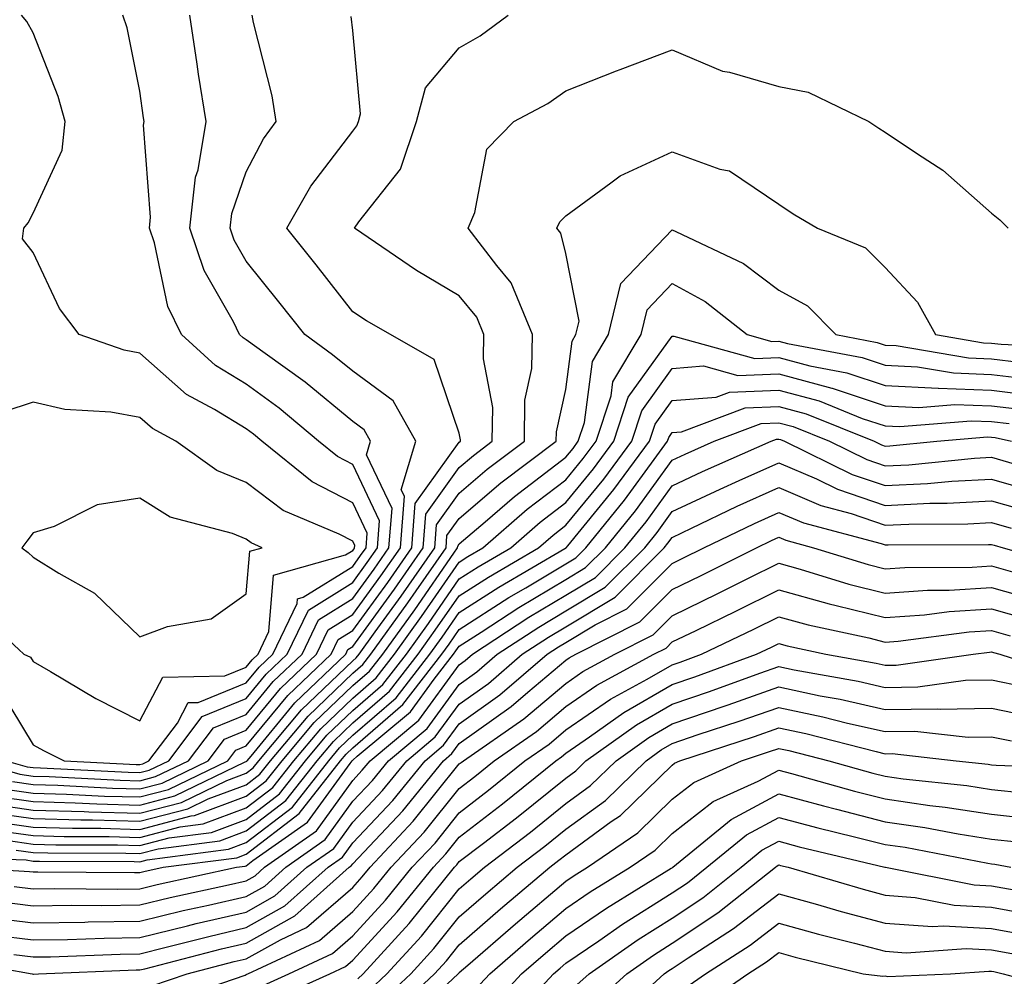
# Model space of a CAD drawing. Units: inches. Extents: x 1039763 to 1042403, y 7229258 to 7231898.
# Drawn here: x 1039897 to 1039989, y 7229912 to 7230001 of the extents above; entities that cross this region are included whole.
import ezdxf

# ---------------------------------------------------------------- set-up
doc = ezdxf.new("R2010")
doc.units = ezdxf.units.IN
doc.header["$MEASUREMENT"] = 0
doc.layers.add('Contour_10397229', color=7, linetype='Continuous', true_color=0x428a0b)

msp = doc.modelspace()

# ---------------------------------------------------------------- linework, layer by layer
at = {"layer": 'Contour_10397229'}
for points in [[(1039892.386, 7229931.92, 2985), (1039896.78, 7229930.66, 2985), (1039898.05, 7229930.475, 2985), (1039899.534, 7229930.436, 2985), (1039906.214, 7229930.094, 2985), (1039908.05, 7229930.045, 2985), (1039909.534, 7229930.436, 2985), (1039912.62, 7229931.92, 2985), (1039914.964, 7229935.016, 2985), (1039918.05, 7229936.276, 2985), (1039920.589, 7229939.371, 2985), (1039923.284, 7229941.92, 2985), (1039924.827, 7229945.143, 2985), (1039928.05, 7229947.145, 2985), (1039930.062, 7229949.918, 2985), (1039931.448, 7229951.92, 2985), (1039931.741, 7229955.602, 2985), (1039929.339, 7229960.631, 2985), (1039929.73, 7229961.92, 2985), (1039929.124, 7229962.994, 2985), (1039928.05, 7229963.776, 2985), (1039923.577, 7229967.457, 2985), (1039919.827, 7229970.152, 2985), (1039918.05, 7229971.442, 2985), (1039917.757, 7229971.627, 2985), (1039917.425, 7229971.92, 2985), (1039916.859, 7229973.111, 2985), (1039914.085, 7229977.945, 2985), (1039912.757, 7229981.92, 2985), (1039913.284, 7229986.695, 2985), (1039913.519, 7229987.389, 2985), (1039914.28, 7229991.92, 2985), (1039913.577, 7229996.383, 2985), (1039913.441, 7229997.301, 2985), (1039912.737, 7230001.92, 2985)], [(1039894.691, 7229928.561, 2982), (1039898.05, 7229928.082, 2982), (1039901.995, 7229927.975, 2982), (1039904.007, 7229927.867, 2982), (1039908.05, 7229927.76, 2982), (1039911.351, 7229928.619, 2982), (1039917.933, 7229931.813, 2982), (1039918.05, 7229931.852, 2982), (1039918.089, 7229931.881, 2982), (1039918.128, 7229931.92, 2982), (1039918.499, 7229932.36, 2982), (1039922.601, 7229937.36, 2982), (1039927.405, 7229941.92, 2982), (1039927.601, 7229942.36, 2982), (1039928.05, 7229942.633, 2982), (1039931.956, 7229948.014, 2982), (1039934.671, 7229951.92, 2982), (1039934.905, 7229955.055, 2982), (1039938.05, 7229959.44, 2982), (1039939.378, 7229960.582, 2982), (1039941.155, 7229961.92, 2982), (1039941.214, 7229965.074, 2982), (1039940.335, 7229969.635, 2982), (1039940.374, 7229971.92, 2982), (1039939.691, 7229973.57, 2982), (1039938.05, 7229975.553, 2982), (1039934.046, 7229977.926, 2982), (1039928.226, 7229981.92, 2982), (1039928.616, 7229982.496, 2982), (1039932.523, 7229987.447, 2982), (1039934.026, 7229991.92, 2982), (1039934.866, 7229995.104, 2982), (1039938.05, 7229998.834, 2982), (1039940.003, 7229999.957, 2982), (1039942.659, 7230001.92, 2982)], [(1039894.827, 7229938.707, 2987), (1039898.05, 7229933.414, 2987), (1039899.007, 7229932.867, 2987), (1039900.96, 7229931.92, 2987), (1039907.698, 7229931.578, 2987), (1039908.05, 7229931.568, 2987), (1039908.323, 7229931.637, 2987), (1039908.909, 7229931.92, 2987), (1039911.585, 7229935.455, 2987), (1039912.581, 7229937.379, 2987), (1039913.538, 7229937.399, 2987), (1039918.05, 7229939.244, 2987), (1039919.261, 7229940.709, 2987), (1039920.53, 7229941.92, 2987), (1039922.816, 7229946.686, 2987), (1039922.855, 7229947.115, 2987), (1039923.401, 7229947.272, 2987), (1039928.05, 7229950.162, 2987), (1039928.792, 7229951.178, 2987), (1039929.3, 7229951.92, 2987), (1039929.417, 7229953.277, 2987), (1039928.05, 7229956.139, 2987), (1039924.241, 7229958.102, 2987), (1039919.515, 7229961.92, 2987), (1039918.714, 7229962.584, 2987), (1039918.05, 7229963.082, 2987), (1039915.081, 7229964.899, 2987), (1039912.444, 7229966.315, 2987), (1039908.05, 7229970.192, 2987), (1039906.585, 7229970.455, 2987), (1039902.366, 7229971.92, 2987), (1039900.511, 7229974.381, 2987), (1039898.05, 7229979.635, 2987), (1039897.034, 7229980.904, 2987), (1039897.171, 7229981.92, 2987), (1039897.562, 7229982.408, 2987), (1039898.05, 7229983.317, 2987), (1039900.745, 7229989.225, 2987), (1039901.038, 7229991.92, 2987), (1039900.394, 7229994.274, 2987), (1039898.05, 7230000.25, 2987), (1039897.444, 7230001.315, 2987), (1039896.956, 7230001.92, 2987)], [(1039895.394, 7229929.264, 2983), (1039898.05, 7229928.883, 2983), (1039901.175, 7229928.795, 2983), (1039904.749, 7229928.61, 2983), (1039908.05, 7229928.522, 2983), (1039910.745, 7229929.225, 2983), (1039916.312, 7229931.92, 2983), (1039917.054, 7229932.906, 2983), (1039918.05, 7229933.307, 2983), (1039921.937, 7229938.033, 2983), (1039926.019, 7229941.92, 2983), (1039926.683, 7229943.287, 2983), (1039928.05, 7229944.137, 2983), (1039931.331, 7229948.649, 2983), (1039933.597, 7229951.92, 2983), (1039933.909, 7229956.061, 2983), (1039938.05, 7229961.822, 2983), (1039938.167, 7229961.92, 2983), (1039938.167, 7229962.037, 2983), (1039938.05, 7229962.662, 2983), (1039935.706, 7229969.576, 2983), (1039931.605, 7229971.92, 2983), (1039929.339, 7229973.209, 2983), (1039928.05, 7229974.068, 2983), (1039924.612, 7229978.473, 2983), (1039921.859, 7229981.92, 2983), (1039924.124, 7229985.846, 2983), (1039928.05, 7229991.022, 2983), (1039928.441, 7229991.52, 2983), (1039928.577, 7229991.92, 2983), (1039928.773, 7229992.633, 2983), (1039928.05, 7230000.475, 2983), (1039927.913, 7230001.793, 2983)], [(1039895.511, 7229931.92, 2986), (1039897.484, 7229931.354, 2986), (1039898.05, 7229931.276, 2986), (1039898.714, 7229931.256, 2986), (1039906.956, 7229930.836, 2986), (1039908.05, 7229930.807, 2986), (1039908.929, 7229931.031, 2986), (1039910.765, 7229931.92, 2986), (1039913.909, 7229936.07, 2986), (1039918.05, 7229937.76, 2986), (1039919.925, 7229940.045, 2986), (1039921.898, 7229941.92, 2986), (1039923.89, 7229946.07, 2986), (1039928.05, 7229948.658, 2986), (1039929.417, 7229950.543, 2986), (1039930.374, 7229951.92, 2986), (1039930.569, 7229954.44, 2986), (1039928.05, 7229959.742, 2986), (1039926.605, 7229960.475, 2986), (1039924.827, 7229961.92, 2986), (1039921.136, 7229965.006, 2986), (1039918.05, 7229967.262, 2986), (1039915.159, 7229969.029, 2986), (1039911.956, 7229971.92, 2986), (1039910.687, 7229974.557, 2986), (1039909.417, 7229980.553, 2986), (1039908.968, 7229981.92, 2986), (1039909.066, 7229982.945, 2986), (1039908.401, 7229991.578, 2986), (1039908.46, 7229991.92, 2986), (1039908.401, 7229992.272, 2986), (1039908.05, 7229994.781, 2986), (1039906.859, 7230000.729, 2986), (1039906.468, 7230001.92, 2986)], [(1039896.097, 7229929.957, 2984), (1039898.05, 7229929.684, 2984), (1039900.355, 7229929.615, 2984), (1039905.491, 7229929.352, 2984), (1039908.05, 7229929.283, 2984), (1039910.14, 7229929.83, 2984), (1039914.476, 7229931.92, 2984), (1039916.019, 7229933.961, 2984), (1039918.05, 7229934.791, 2984), (1039921.273, 7229938.707, 2984), (1039924.651, 7229941.92, 2984), (1039925.745, 7229944.215, 2984), (1039928.05, 7229945.641, 2984), (1039930.687, 7229949.283, 2984), (1039932.523, 7229951.92, 2984), (1039932.894, 7229956.764, 2984), (1039932.601, 7229957.36, 2984), (1039933.968, 7229961.92, 2984), (1039931.839, 7229965.709, 2984), (1039928.05, 7229968.483, 2984), (1039926.155, 7229970.035, 2984), (1039923.538, 7229971.92, 2984), (1039921.116, 7229974.996, 2984), (1039918.05, 7229978.824, 2984), (1039916.917, 7229980.787, 2984), (1039916.546, 7229981.92, 2984), (1039916.702, 7229983.277, 2984), (1039918.05, 7229987.203, 2984), (1039919.671, 7229990.289, 2984), (1039920.862, 7229991.92, 2984), (1039920.472, 7229994.342, 2984), (1039918.734, 7230001.227, 2984), (1039918.616, 7230001.92, 2984)], [(1039893.987, 7229927.867, 2981), (1039898.05, 7229927.291, 2981), (1039902.816, 7229927.154, 2981), (1039903.265, 7229927.135, 2981), (1039908.05, 7229926.998, 2981), (1039911.956, 7229928.014, 2981), (1039916.214, 7229930.074, 2981), (1039918.05, 7229930.768, 2981), (1039918.694, 7229931.266, 2981), (1039919.222, 7229931.92, 2981), (1039923.245, 7229936.715, 2981), (1039928.05, 7229941.305, 2981), (1039928.382, 7229941.588, 2981), (1039928.636, 7229941.92, 2981), (1039930.14, 7229944.01, 2981), (1039932.581, 7229947.379, 2981), (1039935.745, 7229951.92, 2981), (1039935.901, 7229954.059, 2981), (1039938.05, 7229957.047, 2981), (1039940.667, 7229959.293, 2981), (1039944.163, 7229961.92, 2981), (1039944.202, 7229965.758, 2981), (1039944.866, 7229968.746, 2981), (1039944.925, 7229971.92, 2981), (1039942.913, 7229976.783, 2981), (1039941.585, 7229978.395, 2981), (1039938.89, 7229981.92, 2981), (1039939.515, 7229983.385, 2981), (1039940.648, 7229989.332, 2981), (1039943.187, 7229991.92, 2981), (1039946.37, 7229993.61, 2981), (1039948.05, 7229994.801, 2981), (1039952.816, 7229996.686, 2981), (1039953.148, 7229996.822, 2981), (1039958.05, 7229998.668, 2981), (1039962.776, 7229996.656, 2981), (1039963.421, 7229996.559, 2981), (1039968.05, 7229995.211, 2981), (1039970.804, 7229994.674, 2981), (1039976.526, 7229991.92, 2981), (1039977.444, 7229991.305, 2981), (1039978.05, 7229990.934, 2981), (1039981.097, 7229988.883, 2981), (1039983.48, 7229987.36, 2981), (1039988.05, 7229983.336, 2981), (1039988.831, 7229982.701, 2981), (1039989.612, 7229981.92, 2981)], [(1039893.304, 7229927.164, 2980), (1039898.05, 7229926.49, 2980), (1039902.503, 7229926.363, 2980), (1039903.616, 7229926.363, 2980), (1039908.05, 7229926.236, 2980), (1039912.562, 7229927.418, 2980), (1039914.476, 7229928.346, 2980), (1039918.05, 7229929.674, 2980), (1039919.319, 7229930.651, 2980), (1039920.316, 7229931.92, 2980), (1039923.851, 7229936.119, 2980), (1039928.05, 7229940.143, 2980), (1039929.007, 7229940.963, 2980), (1039929.749, 7229941.92, 2980), (1039933.226, 7229946.744, 2980), (1039934.007, 7229947.877, 2980), (1039936.819, 7229951.92, 2980), (1039936.898, 7229953.063, 2980), (1039938.05, 7229954.654, 2980), (1039941.956, 7229958.014, 2980), (1039947.151, 7229961.92, 2980), (1039947.171, 7229962.799, 2980), (1039948.05, 7229966.774, 2980), (1039948.655, 7229971.315, 2980), (1039949.007, 7229971.92, 2980), (1039949.319, 7229973.19, 2980), (1039948.05, 7229979.547, 2980), (1039947.581, 7229981.451, 2980), (1039947.23, 7229981.92, 2980), (1039947.484, 7229982.496, 2980), (1039948.05, 7229983.072, 2980), (1039952.288, 7229986.158, 2980), (1039953.148, 7229986.832, 2980), (1039958.05, 7229989.068, 2980), (1039962.523, 7229987.447, 2980), (1039963.421, 7229987.291, 2980), (1039968.05, 7229984.156, 2980), (1039969.398, 7229983.268, 2980), (1039971.683, 7229981.92, 2980), (1039976.214, 7229980.084, 2980), (1039978.05, 7229978.219, 2980), (1039981.077, 7229974.957, 2980), (1039982.776, 7229971.92, 2980), (1039987.288, 7229971.158, 2980), (1039988.05, 7229971.129, 2980), (1039988.948, 7229971.012, 2980), (1039996.8, 7229970.66, 2980)], [(1039893.655, 7229926.324, 2979), (1039898.05, 7229925.69, 2979), (1039901.722, 7229925.592, 2979), (1039904.398, 7229925.582, 2979), (1039908.05, 7229925.475, 2979), (1039912.874, 7229926.735, 2979), (1039913.187, 7229926.774, 2979), (1039918.05, 7229928.59, 2979), (1039919.925, 7229930.035, 2979), (1039921.409, 7229931.92, 2979), (1039924.437, 7229935.524, 2979), (1039928.05, 7229938.971, 2979), (1039929.632, 7229940.338, 2979), (1039930.862, 7229941.92, 2979), (1039933.87, 7229946.1, 2979), (1039937.542, 7229951.402, 2979), (1039937.894, 7229951.92, 2979), (1039937.913, 7229952.067, 2979), (1039938.05, 7229952.272, 2979), (1039940.472, 7229954.352, 2979), (1039943.245, 7229956.735, 2979), (1039948.05, 7229960.416, 2979), (1039948.734, 7229961.246, 2979), (1039949.222, 7229961.92, 2979), (1039949.808, 7229963.678, 2979), (1039950.569, 7229969.401, 2979), (1039952.073, 7229971.92, 2979), (1039953.226, 7229976.735, 2979), (1039958.05, 7229981.774, 2979), (1039958.382, 7229981.588, 2979), (1039964.73, 7229978.59, 2979), (1039968.05, 7229976.1, 2979), (1039970.765, 7229974.625, 2979), (1039973.421, 7229971.92, 2979), (1039977.308, 7229971.188, 2979), (1039978.05, 7229970.943, 2979), (1039979.085, 7229970.885, 2979), (1039985.862, 7229969.742, 2979), (1039988.05, 7229969.654, 2979), (1039990.628, 7229969.342, 2979)], [(1039894.573, 7229925.387, 2978), (1039898.05, 7229924.899, 2978), (1039900.941, 7229924.811, 2978), (1039905.179, 7229924.801, 2978), (1039908.05, 7229924.723, 2978), (1039911.839, 7229925.709, 2978), (1039913.987, 7229925.983, 2978), (1039918.05, 7229927.496, 2978), (1039920.55, 7229929.42, 2978), (1039922.503, 7229931.92, 2978), (1039925.042, 7229934.928, 2978), (1039928.05, 7229937.809, 2978), (1039930.257, 7229939.713, 2978), (1039931.976, 7229941.92, 2978), (1039934.515, 7229945.455, 2978), (1039938.05, 7229950.572, 2978), (1039938.87, 7229951.1, 2978), (1039940.276, 7229951.92, 2978), (1039944.437, 7229955.524, 2978), (1039948.05, 7229958.287, 2978), (1039949.691, 7229960.279, 2978), (1039950.901, 7229961.92, 2978), (1039952.308, 7229966.178, 2978), (1039952.484, 7229967.496, 2978), (1039955.14, 7229971.92, 2978), (1039955.706, 7229974.264, 2978), (1039958.05, 7229976.715, 2978), (1039961.155, 7229975.026, 2978), (1039965.101, 7229971.92, 2978), (1039967.405, 7229971.285, 2978), (1039968.05, 7229971.315, 2978), (1039968.89, 7229971.09, 2978), (1039975.882, 7229969.762, 2978), (1039978.05, 7229969.039, 2978), (1039981.077, 7229968.893, 2978), (1039984.456, 7229968.326, 2978), (1039988.05, 7229968.18, 2978), (1039992.308, 7229967.662, 2978)], [(1039895.511, 7229924.459, 2977), (1039898.05, 7229924.098, 2977), (1039900.159, 7229924.039, 2977), (1039905.96, 7229924.02, 2977), (1039908.05, 7229923.961, 2977), (1039910.804, 7229924.674, 2977), (1039914.769, 7229925.192, 2977), (1039918.05, 7229926.412, 2977), (1039921.155, 7229928.805, 2977), (1039923.616, 7229931.92, 2977), (1039925.628, 7229934.332, 2977), (1039928.05, 7229936.647, 2977), (1039930.882, 7229939.088, 2977), (1039933.089, 7229941.92, 2977), (1039935.159, 7229944.811, 2977), (1039938.05, 7229948.99, 2977), (1039939.827, 7229950.133, 2977), (1039942.894, 7229951.92, 2977), (1039945.648, 7229954.313, 2977), (1039948.05, 7229956.149, 2977), (1039950.648, 7229959.313, 2977), (1039952.581, 7229961.92, 2977), (1039953.929, 7229966.041, 2977), (1039958.05, 7229971.764, 2977), (1039958.206, 7229971.774, 2977), (1039965.823, 7229969.693, 2977), (1039968.05, 7229969.781, 2977), (1039970.98, 7229969, 2977), (1039974.456, 7229968.336, 2977), (1039978.05, 7229967.145, 2977), (1039983.03, 7229966.901, 2977), (1039983.069, 7229966.901, 2977), (1039988.05, 7229966.715, 2977), (1039992.327, 7229966.188, 2977)], [(1039896.448, 7229923.531, 2976), (1039898.05, 7229923.297, 2976), (1039899.398, 7229923.268, 2976), (1039906.741, 7229923.229, 2976), (1039908.05, 7229923.199, 2976), (1039909.769, 7229923.649, 2976), (1039915.569, 7229924.401, 2976), (1039918.05, 7229925.328, 2976), (1039921.78, 7229928.19, 2976), (1039924.71, 7229931.92, 2976), (1039926.234, 7229933.736, 2976), (1039928.05, 7229935.475, 2976), (1039931.507, 7229938.463, 2976), (1039934.183, 7229941.92, 2976), (1039935.804, 7229944.166, 2976), (1039938.05, 7229947.408, 2976), (1039940.804, 7229949.166, 2976), (1039945.491, 7229951.92, 2976), (1039946.859, 7229953.102, 2976), (1039948.05, 7229954.02, 2976), (1039951.624, 7229958.356, 2976), (1039954.261, 7229961.92, 2976), (1039955.198, 7229964.772, 2976), (1039958.05, 7229968.746, 2976), (1039960.999, 7229968.981, 2976), (1039964.222, 7229968.092, 2976), (1039968.05, 7229968.248, 2976), (1039973.05, 7229966.91, 2976), (1039973.069, 7229966.901, 2976), (1039978.05, 7229965.25, 2976), (1039981.214, 7229965.094, 2976), (1039984.593, 7229965.377, 2976), (1039988.05, 7229965.24, 2976), (1039990.999, 7229964.879, 2976)], [(1039889.026, 7229922.887, 2975), (1039897.366, 7229922.604, 2975), (1039898.05, 7229922.506, 2975), (1039898.616, 7229922.486, 2975), (1039907.523, 7229922.447, 2975), (1039908.05, 7229922.438, 2975), (1039908.753, 7229922.623, 2975), (1039916.37, 7229923.61, 2975), (1039918.05, 7229924.235, 2975), (1039922.386, 7229927.574, 2975), (1039925.804, 7229931.92, 2975), (1039926.819, 7229933.141, 2975), (1039928.05, 7229934.313, 2975), (1039932.132, 7229937.838, 2975), (1039935.296, 7229941.92, 2975), (1039936.448, 7229943.512, 2975), (1039938.05, 7229945.826, 2975), (1039941.761, 7229948.209, 2975), (1039947.972, 7229951.852, 2975), (1039948.05, 7229951.891, 2975), (1039948.069, 7229951.901, 2975), (1039948.089, 7229951.92, 2975), (1039948.245, 7229952.106, 2975), (1039952.581, 7229957.389, 2975), (1039955.921, 7229961.92, 2975), (1039956.448, 7229963.512, 2975), (1039958.05, 7229965.738, 2975), (1039962.191, 7229966.061, 2975), (1039963.441, 7229966.529, 2975), (1039968.05, 7229966.715, 2975), (1039971.839, 7229965.699, 2975), (1039975.901, 7229964.059, 2975), (1039978.05, 7229963.356, 2975), (1039979.417, 7229963.287, 2975), (1039986.116, 7229963.844, 2975), (1039988.05, 7229963.776, 2975), (1039989.691, 7229963.57, 2975)], [(1039891.058, 7229921.92, 2974), (1039897.679, 7229921.539, 2974), (1039898.05, 7229921.49, 2974), (1039898.48, 7229921.5, 2974), (1039907.562, 7229921.422, 2974), (1039908.05, 7229921.432, 2974), (1039908.441, 7229921.529, 2974), (1039910.257, 7229921.92, 2974), (1039917.151, 7229922.818, 2974), (1039918.05, 7229923.151, 2974), (1039923.011, 7229926.969, 2974), (1039926.898, 7229931.92, 2974), (1039927.425, 7229932.545, 2974), (1039928.05, 7229933.141, 2974), (1039932.757, 7229937.213, 2974), (1039936.409, 7229941.92, 2974), (1039937.093, 7229942.867, 2974), (1039938.05, 7229944.244, 2974), (1039942.718, 7229947.242, 2974), (1039944.3, 7229948.16, 2974), (1039948.05, 7229950.416, 2974), (1039948.987, 7229950.983, 2974), (1039949.925, 7229951.92, 2974), (1039953.577, 7229956.393, 2974), (1039956.351, 7229960.211, 2974), (1039957.601, 7229961.92, 2974), (1039957.718, 7229962.252, 2974), (1039958.05, 7229962.721, 2974), (1039958.909, 7229962.789, 2974), (1039964.905, 7229965.055, 2974), (1039968.05, 7229965.182, 2974), (1039970.628, 7229964.498, 2974), (1039977.015, 7229961.92, 2974), (1039977.718, 7229961.578, 2974), (1039978.05, 7229961.461, 2974), (1039978.48, 7229961.49, 2974), (1039982.894, 7229961.92, 2974), (1039987.659, 7229962.32, 2974), (1039988.05, 7229962.301, 2974), (1039988.382, 7229962.262, 2974), (1039989.905, 7229961.92, 2974)], [(1039892.425, 7229946.295, 2988), (1039897.171, 7229941.92, 2988), (1039897.796, 7229941.656, 2988), (1039898.05, 7229941.227, 2988), (1039899.651, 7229940.309, 2988), (1039903.909, 7229937.779, 2988), (1039908.05, 7229935.66, 2988), (1039910.198, 7229939.781, 2988), (1039916.038, 7229939.899, 2988), (1039918.05, 7229940.719, 2988), (1039918.597, 7229941.383, 2988), (1039919.163, 7229941.92, 2988), (1039920.179, 7229944.049, 2988), (1039920.609, 7229949.352, 2988), (1039927.366, 7229951.236, 2988), (1039928.05, 7229951.666, 2988), (1039928.167, 7229951.813, 2988), (1039928.226, 7229951.92, 2988), (1039928.245, 7229952.115, 2988), (1039928.05, 7229952.535, 2988), (1039926.78, 7229953.19, 2988), (1039921.526, 7229955.397, 2988), (1039918.05, 7229958.053, 2988), (1039915.296, 7229959.156, 2988), (1039911.448, 7229961.92, 2988), (1039909.241, 7229963.111, 2988), (1039908.05, 7229964.156, 2988), (1039905.335, 7229964.635, 2988), (1039901.019, 7229964.879, 2988), (1039898.05, 7229965.582, 2988), (1039895.296, 7229964.664, 2988)], [(1039896.253, 7229920.123, 2973), (1039898.05, 7229919.889, 2973), (1039900.042, 7229919.928, 2973), (1039905.999, 7229919.879, 2973), (1039908.05, 7229919.908, 2973), (1039909.671, 7229920.299, 2973), (1039917.132, 7229921.92, 2973), (1039917.952, 7229922.027, 2973), (1039918.05, 7229922.067, 2973), (1039918.675, 7229922.545, 2973), (1039923.812, 7229926.158, 2973), (1039927.796, 7229931.676, 2973), (1039927.991, 7229931.92, 2973), (1039928.03, 7229931.949, 2973), (1039928.05, 7229931.979, 2973), (1039928.46, 7229932.34, 2973), (1039933.46, 7229936.5, 2973), (1039935.706, 7229939.576, 2973), (1039937.523, 7229941.92, 2973), (1039937.737, 7229942.223, 2973), (1039938.05, 7229942.662, 2973), (1039940.12, 7229943.99, 2973), (1039943.655, 7229946.305, 2973), (1039948.05, 7229948.932, 2973), (1039949.905, 7229950.055, 2973), (1039951.78, 7229951.92, 2973), (1039954.593, 7229955.377, 2973), (1039958.05, 7229960.143, 2973), (1039959.261, 7229960.709, 2973), (1039961.995, 7229961.92, 2973), (1039966.39, 7229963.59, 2973), (1039968.05, 7229963.649, 2973), (1039969.417, 7229963.287, 2973), (1039972.816, 7229961.92, 2973), (1039976.331, 7229960.192, 2973), (1039978.05, 7229959.606, 2973), (1039980.257, 7229959.713, 2973), (1039986.448, 7229960.318, 2973), (1039988.05, 7229960.406, 2973), (1039990.179, 7229959.791, 2973)], [(1039894.827, 7229918.697, 2972), (1039898.05, 7229918.297, 2972), (1039901.624, 7229918.356, 2972), (1039904.456, 7229918.326, 2972), (1039908.05, 7229918.385, 2972), (1039910.901, 7229919.068, 2972), (1039916.39, 7229920.26, 2972), (1039918.05, 7229920.651, 2972), (1039918.87, 7229921.11, 2972), (1039919.769, 7229921.92, 2972), (1039924.632, 7229925.338, 2972), (1039928.05, 7229930.065, 2972), (1039928.948, 7229931.022, 2972), (1039929.691, 7229931.92, 2972), (1039934.241, 7229935.719, 2972), (1039938.05, 7229940.934, 2972), (1039938.616, 7229941.344, 2972), (1039939.28, 7229941.92, 2972), (1039944.593, 7229945.387, 2972), (1039948.05, 7229947.457, 2972), (1039950.843, 7229949.137, 2972), (1039953.616, 7229951.92, 2972), (1039955.609, 7229954.361, 2972), (1039958.05, 7229957.721, 2972), (1039960.901, 7229959.068, 2972), (1039967.347, 7229961.92, 2972), (1039967.855, 7229962.115, 2972), (1039968.05, 7229962.115, 2972), (1039968.206, 7229962.076, 2972), (1039968.597, 7229961.92, 2972), (1039974.944, 7229958.805, 2972), (1039978.05, 7229957.75, 2972), (1039982.034, 7229957.945, 2972), (1039984.3, 7229958.16, 2972), (1039988.05, 7229958.365, 2972), (1039998.05, 7229955.475, 2972)], [(1039893.421, 7229917.281, 2971), (1039898.05, 7229916.695, 2971), (1039902.894, 7229916.774, 2971), (1039903.187, 7229916.783, 2971), (1039908.05, 7229916.852, 2971), (1039912.132, 7229917.848, 2971), (1039914.495, 7229918.356, 2971), (1039918.05, 7229919.186, 2971), (1039919.808, 7229920.162, 2971), (1039921.761, 7229921.92, 2971), (1039925.452, 7229924.518, 2971), (1039928.05, 7229928.111, 2971), (1039929.905, 7229930.074, 2971), (1039931.409, 7229931.92, 2971), (1039935.023, 7229934.938, 2971), (1039938.05, 7229939.088, 2971), (1039939.71, 7229940.27, 2971), (1039941.624, 7229941.92, 2971), (1039945.511, 7229944.459, 2971), (1039948.05, 7229945.983, 2971), (1039951.761, 7229948.209, 2971), (1039955.472, 7229951.92, 2971), (1039956.624, 7229953.346, 2971), (1039958.05, 7229955.309, 2971), (1039962.542, 7229957.418, 2971), (1039964.339, 7229958.219, 2971), (1039968.05, 7229959.899, 2971), (1039971.585, 7229958.385, 2971), (1039973.558, 7229957.418, 2971), (1039978.05, 7229955.885, 2971), (1039982.23, 7229956.09, 2971), (1039983.87, 7229956.1, 2971), (1039988.05, 7229956.315, 2971), (1039991.468, 7229955.338, 2971)], [(1039894.417, 7229915.553, 2970), (1039898.05, 7229915.094, 2970), (1039901.273, 7229915.152, 2970), (1039904.691, 7229915.279, 2970), (1039908.05, 7229915.328, 2970), (1039912.542, 7229916.422, 2970), (1039913.343, 7229916.627, 2970), (1039918.05, 7229917.721, 2970), (1039920.745, 7229919.225, 2970), (1039923.734, 7229921.92, 2970), (1039926.273, 7229923.697, 2970), (1039928.05, 7229926.158, 2970), (1039930.843, 7229929.127, 2970), (1039933.128, 7229931.92, 2970), (1039935.804, 7229934.156, 2970), (1039938.05, 7229937.233, 2970), (1039940.784, 7229939.186, 2970), (1039943.968, 7229941.92, 2970), (1039946.429, 7229943.531, 2970), (1039948.05, 7229944.498, 2970), (1039952.679, 7229947.291, 2970), (1039957.308, 7229951.92, 2970), (1039957.64, 7229952.33, 2970), (1039958.05, 7229952.887, 2970), (1039959.866, 7229953.746, 2970), (1039964.163, 7229955.807, 2970), (1039968.05, 7229957.565, 2970), (1039972.015, 7229955.875, 2970), (1039974.847, 7229955.123, 2970), (1039978.05, 7229954.029, 2970), (1039980.276, 7229954.137, 2970), (1039985.804, 7229954.156, 2970), (1039988.05, 7229954.274, 2970), (1039989.886, 7229953.746, 2970)], [(1039896.234, 7229913.727, 2969), (1039898.05, 7229913.502, 2969), (1039899.651, 7229913.522, 2969), (1039906.194, 7229913.776, 2969), (1039908.05, 7229913.805, 2969), (1039910.53, 7229914.41, 2969), (1039914.534, 7229915.436, 2969), (1039918.05, 7229916.256, 2969), (1039921.683, 7229918.287, 2969), (1039925.726, 7229921.92, 2969), (1039927.093, 7229922.877, 2969), (1039928.05, 7229924.205, 2969), (1039931.8, 7229928.18, 2969), (1039934.847, 7229931.92, 2969), (1039936.585, 7229933.375, 2969), (1039938.05, 7229935.377, 2969), (1039941.859, 7229938.111, 2969), (1039946.312, 7229941.92, 2969), (1039947.366, 7229942.613, 2969), (1039948.05, 7229943.024, 2969), (1039950.823, 7229944.693, 2969), (1039953.792, 7229946.178, 2969), (1039958.05, 7229950.445, 2969), (1039959.046, 7229950.924, 2969), (1039961.019, 7229951.92, 2969), (1039965.765, 7229954.205, 2969), (1039968.05, 7229955.231, 2969), (1039970.374, 7229954.244, 2969), (1039977.659, 7229952.301, 2969), (1039978.05, 7229952.174, 2969), (1039978.323, 7229952.184, 2969), (1039987.757, 7229952.213, 2969), (1039988.05, 7229952.233, 2969), (1039988.284, 7229952.164, 2969), (1039989.124, 7229951.92, 2969), (1039996.058, 7229949.928, 2969)], [(1039889.554, 7229913.424, 2968), (1039897.952, 7229911.92, 2968), (1039898.03, 7229911.901, 2968), (1039898.05, 7229911.891, 2968), (1039898.069, 7229911.901, 2968), (1039898.538, 7229911.92, 2968), (1039907.698, 7229912.281, 2968), (1039908.05, 7229912.281, 2968), (1039908.519, 7229912.399, 2968), (1039915.726, 7229914.254, 2968), (1039918.05, 7229914.791, 2968), (1039922.62, 7229917.35, 2968), (1039927.718, 7229921.92, 2968), (1039927.913, 7229922.057, 2968), (1039928.05, 7229922.252, 2968), (1039932.737, 7229927.233, 2968), (1039936.566, 7229931.92, 2968), (1039937.366, 7229932.594, 2968), (1039938.05, 7229933.531, 2968), (1039942.933, 7229937.027, 2968), (1039944.495, 7229938.356, 2968), (1039948.05, 7229941.363, 2968), (1039948.382, 7229941.588, 2968), (1039948.987, 7229941.92, 2968), (1039955.023, 7229944.957, 2968), (1039958.05, 7229947.985, 2968), (1039960.706, 7229949.274, 2968), (1039965.96, 7229951.92, 2968), (1039967.366, 7229952.594, 2968), (1039968.05, 7229952.906, 2968), (1039968.734, 7229952.613, 2968), (1039971.331, 7229951.92, 2968), (1039976.468, 7229950.338, 2968), (1039978.05, 7229949.938, 2968), (1039979.905, 7229950.074, 2968), (1039986.234, 7229950.094, 2968), (1039988.05, 7229950.211, 2968), (1039990.433, 7229949.527, 2968)], [(1039909.183, 7229910.787, 2967), (1039912.484, 7229911.92, 2967), (1039916.917, 7229913.063, 2967), (1039918.05, 7229913.326, 2967), (1039921.253, 7229915.113, 2967), (1039923.714, 7229916.256, 2967), (1039928.05, 7229920.035, 2967), (1039928.948, 7229921.012, 2967), (1039929.691, 7229921.92, 2967), (1039933.734, 7229926.236, 2967), (1039938.05, 7229931.617, 2967), (1039938.226, 7229931.744, 2967), (1039938.441, 7229931.92, 2967), (1039944.105, 7229935.856, 2967), (1039948.05, 7229939.186, 2967), (1039949.671, 7229940.299, 2967), (1039952.659, 7229941.92, 2967), (1039956.253, 7229943.727, 2967), (1039958.05, 7229945.533, 2967), (1039962.347, 7229947.623, 2967), (1039965.159, 7229949.029, 2967), (1039968.05, 7229950.465, 2967), (1039970.062, 7229949.918, 2967), (1039974.632, 7229948.502, 2967), (1039978.05, 7229947.643, 2967), (1039982.034, 7229947.936, 2967), (1039984.066, 7229947.936, 2967), (1039988.05, 7229948.19, 2967), (1039992.933, 7229946.803, 2967)], [(1039910.667, 7229909.303, 2966), (1039917.933, 7229911.803, 2966), (1039918.05, 7229911.852, 2966), (1039918.089, 7229911.871, 2966), (1039918.206, 7229911.92, 2966), (1039924.925, 7229915.045, 2966), (1039928.05, 7229917.76, 2966), (1039930.042, 7229919.928, 2966), (1039931.663, 7229921.92, 2966), (1039934.749, 7229925.211, 2966), (1039938.05, 7229929.322, 2966), (1039939.515, 7229930.455, 2966), (1039941.331, 7229931.92, 2966), (1039945.296, 7229934.674, 2966), (1039948.05, 7229936.998, 2966), (1039950.98, 7229939, 2966), (1039956.331, 7229941.92, 2966), (1039957.484, 7229942.496, 2966), (1039958.05, 7229943.072, 2966), (1039960.296, 7229944.156, 2966), (1039964.026, 7229945.953, 2966), (1039968.05, 7229947.955, 2966), (1039972.776, 7229946.647, 2966), (1039973.46, 7229946.5, 2966), (1039978.05, 7229945.358, 2966), (1039981.741, 7229945.621, 2966), (1039984.046, 7229945.924, 2966), (1039988.05, 7229946.168, 2966), (1039991.351, 7229945.231, 2966)], [(1039919.3, 7229910.68, 2965), (1039922.054, 7229911.92, 2965), (1039926.155, 7229913.824, 2965), (1039928.05, 7229915.475, 2965), (1039931.136, 7229918.834, 2965), (1039933.636, 7229921.92, 2965), (1039935.784, 7229924.195, 2965), (1039938.05, 7229927.027, 2965), (1039940.804, 7229929.156, 2965), (1039944.222, 7229931.92, 2965), (1039946.487, 7229933.492, 2965), (1039948.05, 7229934.811, 2965), (1039952.269, 7229937.701, 2965), (1039955.706, 7229939.576, 2965), (1039958.05, 7229940.934, 2965), (1039958.792, 7229941.188, 2965), (1039960.804, 7229941.92, 2965), (1039965.706, 7229944.274, 2965), (1039968.05, 7229945.436, 2965), (1039970.804, 7229944.674, 2965), (1039976.526, 7229943.443, 2965), (1039978.05, 7229943.063, 2965), (1039979.28, 7229943.151, 2965), (1039985.941, 7229944.02, 2965), (1039988.05, 7229944.156, 2965), (1039989.788, 7229943.658, 2965)], [(1039920.491, 7229909.479, 2964), (1039925.882, 7229911.92, 2964), (1039927.366, 7229912.604, 2964), (1039928.05, 7229913.199, 2964), (1039932.23, 7229917.74, 2964), (1039935.628, 7229921.92, 2964), (1039936.8, 7229923.17, 2964), (1039938.05, 7229924.733, 2964), (1039942.112, 7229927.867, 2964), (1039947.112, 7229931.92, 2964), (1039947.659, 7229932.301, 2964), (1039948.05, 7229932.633, 2964), (1039950.296, 7229934.176, 2964), (1039953.519, 7229936.461, 2964), (1039958.05, 7229939.088, 2964), (1039960.159, 7229939.801, 2964), (1039965.98, 7229941.92, 2964), (1039967.386, 7229942.594, 2964), (1039968.05, 7229942.926, 2964), (1039968.831, 7229942.701, 2964), (1039972.484, 7229941.92, 2964), (1039977.21, 7229941.07, 2964), (1039978.05, 7229940.885, 2964), (1039979.085, 7229940.895, 2964), (1039986.312, 7229941.92, 2964), (1039987.855, 7229942.125, 2964), (1039988.05, 7229942.135, 2964), (1039988.226, 7229942.086, 2964), (1039988.812, 7229941.92, 2964), (1039995.804, 7229939.684, 2964)], [(1039928.519, 7229911.451, 2963), (1039929.026, 7229911.92, 2963), (1039933.343, 7229916.627, 2963), (1039935.667, 7229919.527, 2963), (1039937.601, 7229921.92, 2963), (1039937.816, 7229922.154, 2963), (1039938.05, 7229922.447, 2963), (1039940.335, 7229924.195, 2963), (1039943.421, 7229926.559, 2963), (1039948.05, 7229930.299, 2963), (1039948.987, 7229930.983, 2963), (1039949.944, 7229931.92, 2963), (1039954.691, 7229935.289, 2963), (1039958.05, 7229937.242, 2963), (1039961.546, 7229938.424, 2963), (1039966.273, 7229940.143, 2963), (1039968.05, 7229940.768, 2963), (1039969.515, 7229940.455, 2963), (1039975.511, 7229939.381, 2963), (1039978.05, 7229938.805, 2963), (1039981.116, 7229938.844, 2963), (1039985.609, 7229939.488, 2963), (1039988.05, 7229939.527, 2963), (1039991.077, 7229938.893, 2963)], [(1039929.593, 7229910.367, 2962), (1039931.253, 7229911.92, 2962), (1039934.515, 7229915.465, 2962), (1039938.05, 7229919.899, 2962), (1039939.144, 7229920.836, 2962), (1039940.413, 7229921.92, 2962), (1039944.749, 7229925.231, 2962), (1039948.05, 7229927.897, 2962), (1039950.374, 7229929.586, 2962), (1039952.776, 7229931.92, 2962), (1039955.862, 7229934.117, 2962), (1039958.05, 7229935.387, 2962), (1039962.933, 7229937.037, 2962), (1039963.304, 7229937.174, 2962), (1039968.05, 7229938.844, 2962), (1039971.937, 7229938.024, 2962), (1039973.812, 7229937.692, 2962), (1039978.05, 7229936.735, 2962), (1039982.933, 7229936.793, 2962), (1039983.206, 7229936.764, 2962), (1039988.05, 7229936.842, 2962), (1039992.132, 7229936.002, 2962)], [(1039930.687, 7229909.293, 2961), (1039933.499, 7229911.92, 2961), (1039935.667, 7229914.303, 2961), (1039938.05, 7229917.272, 2961), (1039940.55, 7229919.43, 2961), (1039943.48, 7229921.92, 2961), (1039946.077, 7229923.902, 2961), (1039948.05, 7229925.494, 2961), (1039951.78, 7229928.199, 2961), (1039955.589, 7229931.92, 2961), (1039957.015, 7229932.945, 2961), (1039958.05, 7229933.541, 2961), (1039960.491, 7229934.371, 2961), (1039964.339, 7229935.621, 2961), (1039968.05, 7229936.92, 2961), (1039972.191, 7229936.051, 2961), (1039974.515, 7229935.455, 2961), (1039978.05, 7229934.654, 2961), (1039980.823, 7229934.693, 2961), (1039985.843, 7229934.127, 2961), (1039988.05, 7229934.166, 2961), (1039989.905, 7229933.785, 2961)], [(1039931.761, 7229908.209, 2960), (1039935.726, 7229911.92, 2960), (1039936.839, 7229913.131, 2960), (1039938.05, 7229914.654, 2960), (1039941.937, 7229918.024, 2960), (1039946.546, 7229921.92, 2960), (1039947.405, 7229922.574, 2960), (1039948.05, 7229923.092, 2960), (1039952.327, 7229926.207, 2960), (1039953.187, 7229926.783, 2960), (1039958.05, 7229931.52, 2960), (1039958.265, 7229931.695, 2960), (1039958.773, 7229931.92, 2960), (1039965.765, 7229934.195, 2960), (1039968.05, 7229934.996, 2960), (1039970.589, 7229934.469, 2960), (1039977.191, 7229932.779, 2960), (1039978.05, 7229932.584, 2960), (1039978.714, 7229932.594, 2960), (1039984.71, 7229931.92, 2960), (1039987.718, 7229931.598, 2960), (1039988.05, 7229931.549, 2960), (1039988.46, 7229931.5, 2960), (1039997.288, 7229931.158, 2960)], [(1039932.835, 7229907.135, 2959), (1039937.952, 7229911.92, 2959), (1039938.011, 7229911.969, 2959), (1039938.05, 7229912.027, 2959), (1039938.87, 7229912.731, 2959), (1039943.343, 7229916.617, 2959), (1039948.05, 7229920.611, 2959), (1039948.831, 7229921.139, 2959), (1039950.101, 7229921.92, 2959), (1039954.808, 7229925.152, 2959), (1039958.05, 7229928.307, 2959), (1039960.081, 7229929.889, 2959), (1039964.554, 7229931.92, 2959), (1039967.191, 7229932.779, 2959), (1039968.05, 7229933.082, 2959), (1039969.007, 7229932.877, 2959), (1039972.757, 7229931.92, 2959), (1039976.898, 7229930.758, 2959), (1039978.05, 7229930.465, 2959), (1039979.749, 7229930.221, 2959), (1039985.706, 7229929.586, 2959), (1039988.05, 7229929.215, 2959), (1039991.077, 7229928.893, 2959)], [(1039939.534, 7229910.436, 2958), (1039940.921, 7229911.92, 2958), (1039944.73, 7229915.231, 2958), (1039948.05, 7229918.043, 2958), (1039950.355, 7229919.615, 2958), (1039954.105, 7229921.92, 2958), (1039956.448, 7229923.522, 2958), (1039958.05, 7229925.084, 2958), (1039961.898, 7229928.082, 2958), (1039966.136, 7229930.006, 2958), (1039968.05, 7229931.041, 2958), (1039969.241, 7229930.719, 2958), (1039975.179, 7229929.059, 2958), (1039978.05, 7229928.336, 2958), (1039982.249, 7229927.731, 2958), (1039983.694, 7229927.574, 2958), (1039988.05, 7229926.891, 2958), (1039992.542, 7229926.412, 2958)], [(1039941.097, 7229908.873, 2957), (1039943.909, 7229911.92, 2957), (1039946.136, 7229913.844, 2957), (1039948.05, 7229915.475, 2957), (1039951.878, 7229918.092, 2957), (1039957.952, 7229921.822, 2957), (1039958.05, 7229921.881, 2957), (1039958.069, 7229921.901, 2957), (1039958.109, 7229921.92, 2957), (1039963.577, 7229926.402, 2957), (1039968.05, 7229928.815, 2957), (1039972.269, 7229927.692, 2957), (1039973.48, 7229927.36, 2957), (1039978.05, 7229926.197, 2957), (1039981.78, 7229925.66, 2957), (1039984.905, 7229925.055, 2957), (1039988.05, 7229924.567, 2957), (1039990.433, 7229924.313, 2957)], [(1039942.64, 7229907.32, 2956), (1039946.898, 7229911.92, 2956), (1039947.523, 7229912.447, 2956), (1039948.05, 7229912.906, 2956), (1039951.155, 7229915.026, 2956), (1039953.382, 7229916.578, 2956), (1039958.05, 7229919.518, 2956), (1039959.495, 7229920.475, 2956), (1039961.312, 7229921.92, 2956), (1039965.023, 7229924.957, 2956), (1039968.05, 7229926.588, 2956), (1039971.741, 7229925.611, 2956), (1039975.179, 7229924.791, 2956), (1039978.05, 7229924.059, 2956), (1039979.925, 7229923.795, 2956), (1039987.679, 7229922.301, 2956), (1039988.05, 7229922.242, 2956), (1039988.343, 7229922.213, 2956), (1039989.847, 7229921.92, 2956)], [(1039949.085, 7229910.875, 2955), (1039950.237, 7229911.92, 2955), (1039954.847, 7229915.133, 2955), (1039958.05, 7229917.154, 2955), (1039960.921, 7229919.059, 2955), (1039964.515, 7229921.92, 2955), (1039966.468, 7229923.512, 2955), (1039968.05, 7229924.361, 2955), (1039969.984, 7229923.854, 2955), (1039978.03, 7229921.93, 2955), (1039978.05, 7229921.93, 2955), (1039978.089, 7229921.92, 2955), (1039986.409, 7229920.279, 2955), (1039988.05, 7229920.192, 2955), (1039990.179, 7229919.791, 2955)], [(1039950.784, 7229909.186, 2954), (1039953.773, 7229911.92, 2954), (1039956.292, 7229913.678, 2954), (1039958.05, 7229914.791, 2954), (1039962.327, 7229917.643, 2954), (1039967.737, 7229921.92, 2954), (1039967.913, 7229922.067, 2954), (1039968.05, 7229922.145, 2954), (1039968.226, 7229922.096, 2954), (1039968.948, 7229921.92, 2954), (1039975.98, 7229919.85, 2954), (1039978.05, 7229919.303, 2954), (1039980.882, 7229919.098, 2954), (1039984.515, 7229918.375, 2954), (1039988.05, 7229918.18, 2954), (1039992.64, 7229917.33, 2954)], [(1039952.464, 7229907.506, 2953), (1039957.308, 7229911.92, 2953), (1039957.737, 7229912.223, 2953), (1039958.05, 7229912.418, 2953), (1039959.554, 7229913.424, 2953), (1039963.812, 7229916.158, 2953), (1039968.05, 7229919.44, 2953), (1039971.487, 7229918.483, 2953), (1039973.909, 7229917.77, 2953), (1039978.05, 7229916.676, 2953), (1039982.484, 7229916.354, 2953), (1039983.538, 7229916.422, 2953), (1039988.05, 7229916.178, 2953), (1039991.644, 7229915.504, 2953)], [(1039959.319, 7229910.641, 2952), (1039961.175, 7229911.92, 2952), (1039965.374, 7229914.606, 2952), (1039968.05, 7229916.686, 2952), (1039971.78, 7229915.651, 2952), (1039975.159, 7229914.811, 2952), (1039978.05, 7229914.049, 2952), (1039980.023, 7229913.902, 2952), (1039985.667, 7229914.303, 2952), (1039988.05, 7229914.166, 2952), (1039989.944, 7229913.815, 2952)], [(1039960.96, 7229909.02, 2951), (1039965.159, 7229911.92, 2951), (1039966.917, 7229913.053, 2951), (1039968.05, 7229913.932, 2951), (1039969.612, 7229913.492, 2951), (1039975.98, 7229911.92, 2951), (1039977.816, 7229911.686, 2951), (1039978.05, 7229911.735, 2951), (1039978.304, 7229911.666, 2951), (1039984.183, 7229911.92, 2951), (1039987.796, 7229912.174, 2951), (1039988.05, 7229912.164, 2951), (1039988.245, 7229912.125, 2951), (1039989.144, 7229911.92, 2951), (1039996.175, 7229910.035, 2951)]]:
    msp.add_polyline3d(points, dxfattribs=at)
msp.add_polyline3d([(1039918.05, 7229947.594, 2989), (1039918.382, 7229951.588, 2989), (1039919.554, 7229951.92, 2989), (1039918.499, 7229952.369, 2989), (1039918.05, 7229952.711, 2989), (1039916.741, 7229953.238, 2989), (1039910.901, 7229954.772, 2989), (1039908.05, 7229956.578, 2989), (1039904.046, 7229955.934, 2989), (1039900.023, 7229953.902, 2989), (1039898.05, 7229953.307, 2989), (1039897.444, 7229952.535, 2989), (1039896.976, 7229951.92, 2989), (1039897.581, 7229951.461, 2989), (1039898.05, 7229951.041, 2989), (1039900.452, 7229949.518, 2989), (1039903.792, 7229947.662, 2989), (1039908.05, 7229943.541, 2989), (1039910.648, 7229944.508, 2989), (1039914.749, 7229945.231, 2989)], close=True, dxfattribs=at)

doc.saveas('drawing.dxf')
